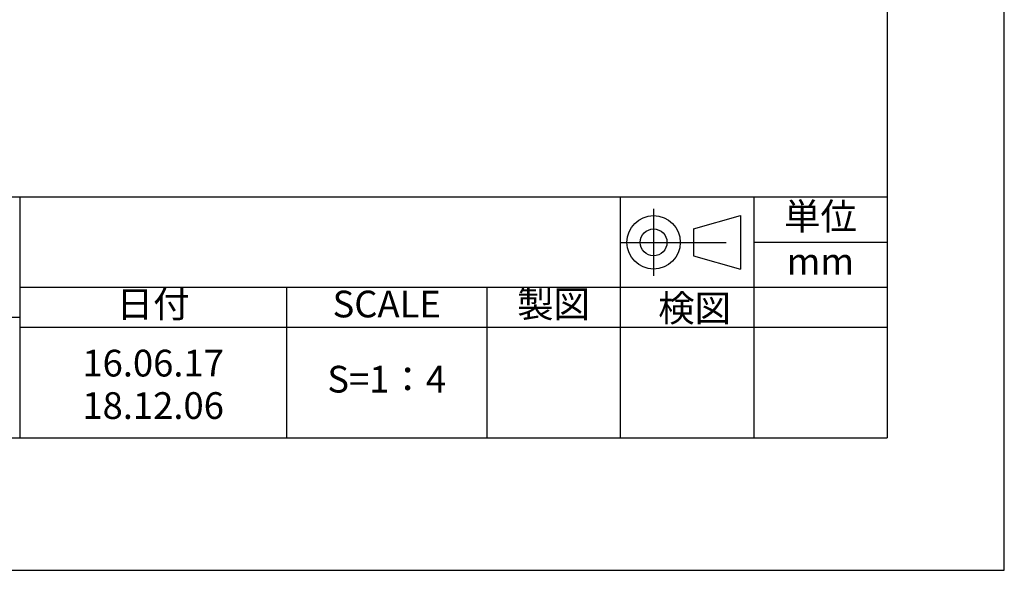
# Model space of a CAD drawing. Extents: x 41 to 881, y 37 to 1225.
# Drawn here: x 586 to 881, y 37 to 201 of the extents above; entities that cross this region are included whole.
import ezdxf
from ezdxf.enums import TextEntityAlignment as Align

# ---------------------------------------------------------------- set-up
doc = ezdxf.new("R2010")
doc.units = 0
doc.header["$MEASUREMENT"] = 0
doc.linetypes.add('CENTER', pattern=[50.8, 31.75, -6.35, 6.35, -6.35])
doc.layers.get('DEFPOINTS').update_dxf_attribs({"linetype": 'CONTINUOUS'})
for name, color, linetype in [('_0-0_', 7, 'CONTINUOUS'), ('中心線', 1, 'CENTER'), ('図面枠', 6, 'CONTINUOUS'), ('文字', 4, 'CONTINUOUS')]:
    doc.layers.add(name, color=color, linetype=linetype)
doc.styles.add('JAPANESE', font='romans.shx', dxfattribs={"bigfont": 'bigfont.shx'})

msp = doc.modelspace()

# ---------------------------------------------------------------- linework, layer by layer
at = {"layer": '_0-0_', "color": 2, "linetype": 'Continuous'}
for p, q in [((788.03, 138.74), (802.03, 142.74)), ((802.03, 142.74), (802.03, 126.74)), ((788.03, 138.74), (788.03, 130.74)), ((788.03, 130.74), (802.03, 126.74))]:
    msp.add_line(p, q, dxfattribs=at)
for radius in [8, 4]:
    msp.add_circle((776.03, 134.74), radius, dxfattribs=at)
at = {"layer": 'DEFPOINTS', "linetype": 'Continuous'}
msp.add_lwpolyline([(41.14, 1224.57), (41.14, 36.57), (881.14, 36.57), (881.14, 1224.57)], close=True, dxfattribs=at)
at = {"layer": '中心線'}
for p, q in [((776.03, 144.74), (776.03, 124.74)), ((766.03, 134.74), (804.03, 134.74))]:
    msp.add_line(p, q, dxfattribs=at)
at = {"layer": '図面枠', "linetype": 'Continuous'}
for p, q in [((846.03, 1184.9), (846.03, 76.24)), ((846.03, 148.24), (76.25, 148.24)), ((586.03, 148.24), (586.03, 76.24)), ((766.03, 148.24), (766.03, 76.24)), ((806.03, 148.24), (806.03, 76.24)), ((846.03, 134.74), (806.03, 134.74)), ((846.03, 121.24), (586.03, 121.24)), ((666.03, 121.24), (666.03, 76.24)), ((726.03, 121.24), (726.03, 76.24)), ((586.03, 112.24), (316.25, 112.24)), ((846.03, 109.24), (586.03, 109.24)), ((76.25, 76.24), (846.03, 76.24))]:
    msp.add_line(p, q, dxfattribs=at)

# ---------------------------------------------------------------- texts
at = {"layer": '文字', "style": 'JAPANESE'}
for s, p in [('単位', (826.03, 141.49)), ('mm', (826.03, 127.99)), ('日付', (626.03, 115.24)), ('製図', (746.03, 115.24)), ('SCALE', (696.03, 115.24)), ('16.06.17', (626.03, 97.55)), ('S=1：4', (696.03, 92.74)), ('18.12.06', (626.03, 84.84))]:
    msp.add_text(s, height=8, dxfattribs=at).set_placement(p, align=Align.MIDDLE)
msp.add_text('検図', height=8, dxfattribs=at).set_placement((777.4, 111.03))

doc.saveas('drawing.dxf')
